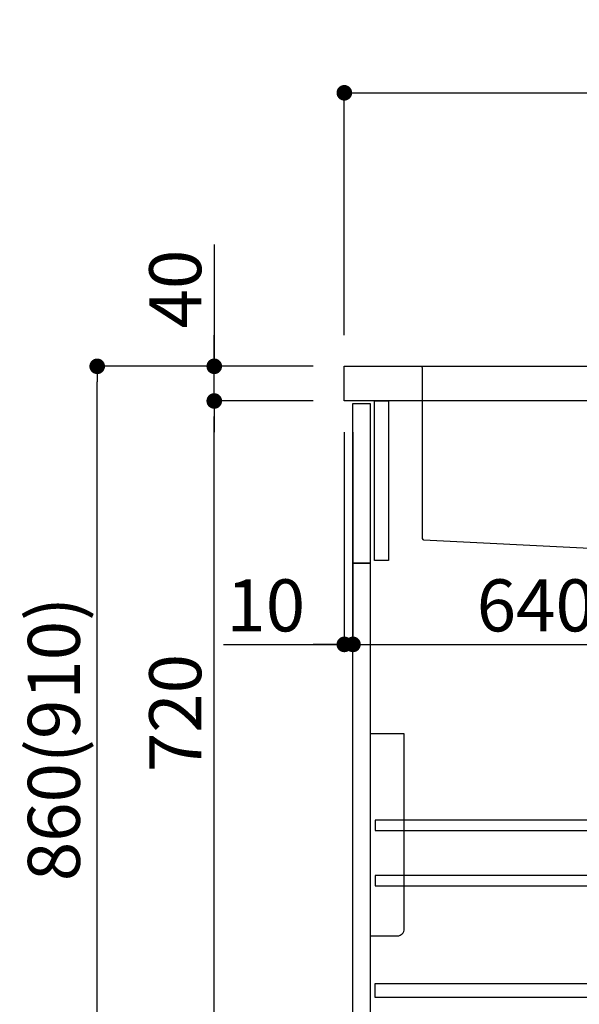
# Model space of a CAD drawing. Extents: x 55896 to 82369, y -25 to 8845.
# Drawn here: x 77548 to 78194, y 2159 to 3295 of the extents above; entities that cross this region are included whole.
import ezdxf

# ---------------------------------------------------------------- set-up
doc = ezdxf.new("R2010")
doc.units = 0
doc.header["$LTSCALE"] = 50
doc.header["$MEASUREMENT"] = 0
doc.linetypes.add('CENTER', pattern=[2, 1.25, -0.25, 0.25, -0.25])
doc.linetypes.add('STYLE_01', pattern=[1.40625, 0.9375, -0.15625, 0.15625, -0.15625])
doc.layers.get('0').update_dxf_attribs({"linetype": 'CONTINUOUS'})
doc.layers.get('DEFPOINTS').update_dxf_attribs({"color": 146, "linetype": 'CONTINUOUS'})
for name, color, linetype in [('122-扉', 6, 'CONTINUOUS'), ('126-甲板', 2, 'CONTINUOUS'), ('140-パーツ芯', 13, 'CENTER'), ('150-機器', 8, 'CONTINUOUS'), ('166-寸法B', 11, 'CONTINUOUS')]:
    doc.layers.add(name, color=color, linetype=linetype)
doc.styles.add('KH001', font='txt')
doc.dimstyles.new('KH1xx030', dxfattribs={"dimscale": 30, "dimtxt": 2, "dimasz": 0.6, "dimexe": 0.3, "dimexo": 1.2, "dimgap": 0.5, "dimtad": 3, "dimdec": 1, "dimdsep": 46, "dimlunit": 6, "dimtxsty": 'KH001', "dimblk": 'DOT', "dimcen": 1, "dimdle": 1, "dimclrd": 256, "dimclre": 256, "dimclrt": 256, "dimadec": 0, "dimazin": 0, "dimtfac": 1, "dimtdec": 1, "dimtix": 1, "dimtmove": 2, "dimatfit": 3, "dimldrblk": 'CLOSEDBLANK', "dimfxl": 1, "dimtolj": 1, "dimtzin": 0, "dimlwd": -1, "dimlwe": -1, "dimarcsym": 0})

# ---------------------------------------------------------------- blocks, each defined once
blk = doc.blocks.new('KHB800HL-10_D')
at = {"layer": '140-パーツ芯', "linetype": 'STYLE_01'}
blk.add_line((67.5, -249), (67.5, -173.1), dxfattribs=at)
at = {"layer": '150-機器', "linetype": 'Continuous'}
for p, q in [((-235.5, 0), (-219, 0)), ((-219, 0), (219, 0)), ((219, 0), (235.5, 0)), ((-217.5, -1.5), (-217.5, -198.6)), ((217.5, -1.5), (217.5, -199)), ((-216.1, -200.1), (-24.4, -209.8)), ((216.6, -200.4), (159.3, -209.8)), ((159.3, -209.8), (-25.5, -209.8)), ((-24.4, -209.8), (-23, -209.9)), ((-23, -215.5), (-23, -211.3)), ((158, -211.3), (158, -215.5)), ((-13, -217), (-21.5, -217)), ((138, -217), (-3, -217)), ((156.5, -217), (148, -217))]:
    blk.add_line(p, q, dxfattribs=at)
at = {"layer": '150-機器'}
for p, q in [((-23, -211.3), (-23, -209.9)), ((159.3, -209.8), (158, -210)), ((158, -211.3), (158, -210))]:
    blk.add_line(p, q, dxfattribs=at)
at = {"layer": '150-機器', "linetype": 'Continuous'}
for centre, start, end in [((-219, -1.5), 0, 90), ((219, -1.5), 90, 180), ((-216, -198.6), 180, 266.8377), ((216, -199), 291.8014, 0), ((-24.5, -211.3), 0, 87.0816), ((-21.5, -215.5), 180, 270), ((156.5, -215.5), 270, 0), ((159.5, -211.3), 99.3322, 180)]:
    blk.add_arc(centre, 1.5, start, end, dxfattribs=at)
blk = doc.blocks.new('包丁差し_D')
at = {"layer": '150-機器', "color": 161, "linetype": 'Continuous'}
blk.add_lwpolyline([(0, -233), (31.2, -233, 0.414214), (39.2, -225), (39.2, 0), (0, 0)], format="xyb", close=True, dxfattribs=at)
blk = doc.blocks.new('_Dot')
at = {"color": 0, "linetype": 'ByBlock', "lineweight": -2}
blk.add_line((-0.5, 0), (-1, 0), dxfattribs=at)
at = {"color": 0, "linetype": 'ByBlock', "const_width": 0.5}
blk.add_lwpolyline([(-0.25, 0, 1), (0.25, 0, 1)], format="xyb", close=True, dxfattribs=at)
blk = doc.blocks.new('*D146')
at = {"layer": '166-寸法B', "transparency": 16777216}
for p, q in [((77886.6, 2895.1), (77628.6, 2895.1)), ((77637.6, 2053.1), (77637.6, 2877.1)), ((77887.1, 2035.1), (77628.6, 2035.1))]:
    blk.add_line(p, q, dxfattribs=at)
at = {"layer": 'DEFPOINTS', "color": 0, "transparency": 16777216}
for p in [(77637.6, 2895.1), (77922.6, 2895.1), (77923.1, 2035.1)]:
    blk.add_point(p, dxfattribs=at)
at = {"layer": '166-寸法B', "transparency": 16777216, "xscale": 18, "yscale": 18, "zscale": 18}
for p, rotation in [((77637.6, 2895.1), 90), ((77637.6, 2035.1), 270)]:
    blk.add_blockref('_Dot', p, dxfattribs=dict(at, rotation=rotation))
at = {"layer": '166-寸法B', "transparency": 16777216, "insert": (77587.6, 2465.1), "char_height": 60, "attachment_point": 5, "rotation": 90, "style": 'KH001'}
blk.add_mtext('\\A1;860(910)', dxfattribs=at)
blk = doc.blocks.new('_ClosedBlank')
at = {"color": 0, "linetype": 'ByBlock', "lineweight": -2}
for p, q in [((-1, 0.167), (0, 0)), ((-1, 0.167), (-1, -0.167)), ((0, 0), (-1, -0.167))]:
    blk.add_line(p, q, dxfattribs=at)
blk = doc.blocks.new('*D147')
at = {"layer": '166-寸法B', "linetype": 'ByBlock', "transparency": 16777216}
for p, q in [((77922.6, 2819.1), (77922.6, 2565.3)), ((77932.6, 2819.1), (77932.6, 2565.3)), ((77783.3, 2574.3), (77922.6, 2574.3)), ((77904.6, 2574.3), (77886.6, 2574.3)), ((77922.6, 2574.3), (77932.6, 2574.3)), ((77922.6, 2574.3), (77932.6, 2574.3)), ((77950.6, 2574.3), (77968.6, 2574.3))]:
    blk.add_line(p, q, dxfattribs=at)
at = {"layer": 'DEFPOINTS', "color": 0, "transparency": 16777216}
for p in [(77922.6, 2855.1), (77932.6, 2855.1), (77932.6, 2574.3)]:
    blk.add_point(p, dxfattribs=at)
at = {"layer": '166-寸法B', "transparency": 16777216, "xscale": 18, "yscale": 18, "zscale": 18}
blk.add_blockref('_Dot', (77922.6, 2574.3), dxfattribs=at)
at = {"layer": '166-寸法B', "transparency": 16777216, "xscale": 18, "yscale": 18, "zscale": 18, "rotation": 180}
blk.add_blockref('_Dot', (77932.6, 2574.3), dxfattribs=at)
at = {"layer": '166-寸法B', "transparency": 16777216, "insert": (77832, 2619.3), "char_height": 60, "attachment_point": 5, "style": 'KH001'}
blk.add_mtext('\\A1;10', dxfattribs=at)
blk = doc.blocks.new('*D148')
at = {"layer": '166-寸法B', "transparency": 16777216}
for p, q in [((77932.6, 2783.1), (77932.6, 2565.3)), ((78572.6, 2783.1), (78572.6, 2565.3)), ((77950.6, 2574.3), (78554.6, 2574.3))]:
    blk.add_line(p, q, dxfattribs=at)
at = {"layer": 'DEFPOINTS', "color": 0, "transparency": 16777216}
for p in [(77932.6, 2819.1), (78572.6, 2819.1), (78572.6, 2574.3)]:
    blk.add_point(p, dxfattribs=at)
at = {"layer": '166-寸法B', "transparency": 16777216, "xscale": 18, "yscale": 18, "zscale": 18, "rotation": 180}
blk.add_blockref('_Dot', (77932.6, 2574.3), dxfattribs=at)
at = {"layer": '166-寸法B', "transparency": 16777216, "xscale": 18, "yscale": 18, "zscale": 18}
blk.add_blockref('_Dot', (78572.6, 2574.3), dxfattribs=at)
at = {"layer": '166-寸法B', "transparency": 16777216, "insert": (78143.4, 2619.3), "char_height": 60, "attachment_point": 5, "style": 'KH001'}
blk.add_mtext('\\A1;640', dxfattribs=at)
blk = doc.blocks.new('*D150')
at = {"layer": '166-寸法B', "transparency": 16777216}
for p, q in [((77886.6, 2855.1), (77763.6, 2855.1)), ((77772.6, 2153.1), (77772.6, 2837.1)), ((77921.6, 2135.1), (77763.6, 2135.1))]:
    blk.add_line(p, q, dxfattribs=at)
at = {"layer": 'DEFPOINTS', "color": 0, "transparency": 16777216}
for p in [(77772.6, 2855.1), (77922.6, 2855.1), (77957.6, 2135.1)]:
    blk.add_point(p, dxfattribs=at)
at = {"layer": '166-寸法B', "transparency": 16777216, "xscale": 18, "yscale": 18, "zscale": 18}
for p, rotation in [((77772.6, 2855.1), 90), ((77772.6, 2135.1), 270)]:
    blk.add_blockref('_Dot', p, dxfattribs=dict(at, rotation=rotation))
at = {"layer": '166-寸法B', "transparency": 16777216, "insert": (77727.6, 2495.1), "char_height": 60, "attachment_point": 5, "rotation": 90, "style": 'KH001'}
blk.add_mtext('\\A1;720', dxfattribs=at)
blk = doc.blocks.new('*D151')
at = {"layer": '166-寸法B', "transparency": 16777216}
for p, q in [((77772.6, 3035.5), (77772.6, 2895.1)), ((77772.6, 2913.1), (77772.6, 2931.1)), ((77886.6, 2895.1), (77763.6, 2895.1)), ((77772.6, 2855.1), (77772.6, 2895.1)), ((77772.6, 2855.1), (77772.6, 2895.1)), ((77886.6, 2855.1), (77763.6, 2855.1)), ((77772.6, 2837.1), (77772.6, 2819.1))]:
    blk.add_line(p, q, dxfattribs=at)
at = {"layer": 'DEFPOINTS', "color": 0, "transparency": 16777216}
for p in [(77772.6, 2895.1), (77922.6, 2895.1), (77922.6, 2855.1)]:
    blk.add_point(p, dxfattribs=at)
at = {"layer": '166-寸法B', "transparency": 16777216, "xscale": 18, "yscale": 18, "zscale": 18}
for p, rotation in [((77772.6, 2895.1), 270), ((77772.6, 2855.1), 90)]:
    blk.add_blockref('_Dot', p, dxfattribs=dict(at, rotation=rotation))
at = {"layer": '166-寸法B', "transparency": 16777216, "insert": (77727.6, 2984.2), "char_height": 60, "attachment_point": 5, "rotation": 90, "style": 'KH001'}
blk.add_mtext('\\A1;40', dxfattribs=at)
blk = doc.blocks.new('*D152')
at = {"layer": '166-寸法B', "transparency": 16777216}
for p, q in [((77922.6, 2931.1), (77922.6, 3219.6)), ((78722.6, 2931.1), (78722.6, 3219.6)), ((77940.6, 3210.6), (78704.6, 3210.6))]:
    blk.add_line(p, q, dxfattribs=at)
at = {"layer": 'DEFPOINTS', "color": 0, "transparency": 16777216}
for p in [(78722.6, 3210.6), (77922.6, 2895.1), (78722.6, 2895.1)]:
    blk.add_point(p, dxfattribs=at)
at = {"layer": '166-寸法B', "transparency": 16777216, "xscale": 18, "yscale": 18, "zscale": 18, "rotation": 180}
blk.add_blockref('_Dot', (77922.6, 3210.6), dxfattribs=at)
at = {"layer": '166-寸法B', "transparency": 16777216, "xscale": 18, "yscale": 18, "zscale": 18}
blk.add_blockref('_Dot', (78722.6, 3210.6), dxfattribs=at)
at = {"layer": '166-寸法B', "transparency": 16777216, "insert": (78322.6, 3255.6), "char_height": 60, "attachment_point": 5, "style": 'KH001'}
blk.add_mtext('\\A1;800', dxfattribs=at)

msp = doc.modelspace()

# ---------------------------------------------------------------- linework, layer by layer
at = {"layer": '122-扉', "color": 253}
for points in [[(77932.56, 2852.11), (77952.56, 2852.11), (77952.56, 2668.11), (77932.56, 2668.11)], [(77957.56, 2855.11), (77973.56, 2855.11), (77973.56, 2671.11), (77957.56, 2671.11)], [(77932.56, 2668.11), (77952.56, 2668.11), (77952.56, 2135.11), (77932.56, 2135.11)]]:
    msp.add_lwpolyline(points, close=True, dxfattribs=at)
at = {"layer": '122-扉', "color": 253, "linetype": 'Continuous'}
for points in [[(77958.06, 2359.71), (78381.56, 2359.71), (78381.56, 2371.71), (77958.06, 2371.71)], [(77958.06, 2295.71), (78381.56, 2295.71), (78381.56, 2307.71), (77958.06, 2307.71)], [(78381.56, 2167.11), (77958.06, 2167.11), (77958.06, 2183.11), (78381.56, 2183.11)]]:
    msp.add_lwpolyline(points, close=True, dxfattribs=at)
at = {"layer": '126-甲板'}
msp.add_lwpolyline([(77922.56, 2895.11), (78722.56, 2895.11), (78722.56, 2855.11), (77922.56, 2855.11)], close=True, dxfattribs=at)

# ---------------------------------------------------------------- block references
at = {"layer": '150-機器'}
msp.add_blockref('KHB800HL-10_D', (78230.06, 2895.11), dxfattribs=at)
at = {"layer": '150-機器', "color": 161}
msp.add_blockref('包丁差し_D', (77952.56, 2471.11), dxfattribs=at)

# ---------------------------------------------------------------- dimensions: what is measured, and where the dimension line sits
at = {"layer": '166-寸法B'}
dim = msp.add_linear_dim(base=(78722.56, 3210.57), p1=(77922.56, 2895.11), p2=(78722.56, 2895.11), dimstyle='KH1xx030', dxfattribs=at)
dim.commit()
dim.dimension.update_dxf_attribs({"geometry": '*D152', "text_midpoint": (78322.56, 3255.57)})
dim = msp.add_linear_dim(base=(77772.62, 2895.11), p1=(77922.56, 2855.11), p2=(77922.56, 2895.11), angle=90, dimstyle='KH1xx030', override={"dimtmove": 1}, dxfattribs=at)
dim.commit()
dim.dimension.update_dxf_attribs({"geometry": '*D151', "text_midpoint": (77785.53, 2984.21), "dimtype": 128})
dim = msp.add_linear_dim(base=(77637.62, 2895.11), p1=(77923.08, 2035.11), p2=(77922.56, 2895.11), angle=90, dimstyle='KH1xx030', override={"dimpost": '(910)'}, dxfattribs=at)
dim.commit()
dim.dimension.update_dxf_attribs({"geometry": '*D146', "text_midpoint": (77587.59, 2465.11)})
dim = msp.add_linear_dim(base=(77772.62, 2855.11), p1=(77957.56, 2135.11), p2=(77922.56, 2855.11), angle=90, dimstyle='KH1xx030', dxfattribs=at)
dim.commit()
dim.dimension.update_dxf_attribs({"geometry": '*D150', "text_midpoint": (77727.62, 2495.11)})
dim = msp.add_linear_dim(base=(77932.56, 2574.31), p1=(77922.56, 2855.11), p2=(77932.56, 2855.11), dimstyle='KH1xx030', override={"dimtmove": 1, "dimfxl": 0.5, "dimarcsym": 1}, dxfattribs=at)
dim.commit()
dim.dimension.update_dxf_attribs({"geometry": '*D147', "text_midpoint": (77832, 2600.07), "dimtype": 128})
dim = msp.add_linear_dim(base=(78572.56, 2574.31), p1=(77932.56, 2819.11), p2=(78572.56, 2819.11), dimstyle='KH1xx030', dxfattribs=at)
dim.commit()
dim.dimension.update_dxf_attribs({"geometry": '*D148', "text_midpoint": (78143.37, 2619.31), "dimtype": 128})

doc.saveas('drawing.dxf')
